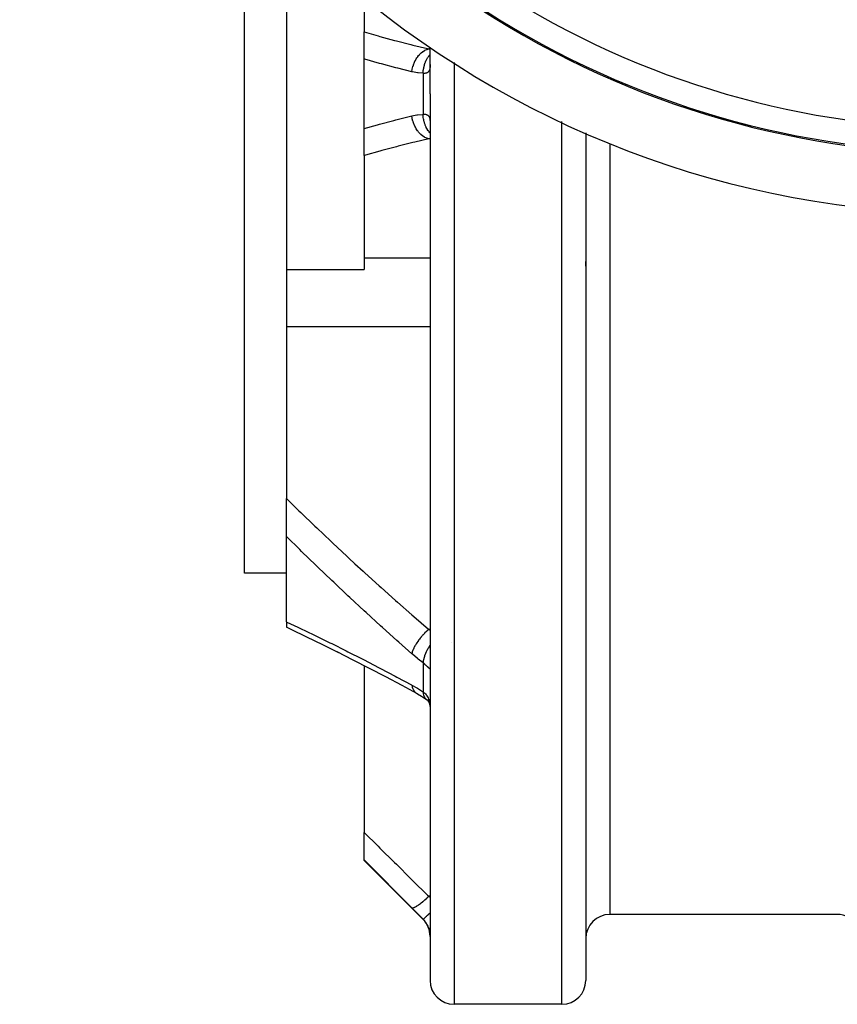
# Model space of a CAD drawing. Units: millimetres. Extents: x -312 to 522, y -345 to 345.
# Drawn here: x 362 to 431, y -113 to -31 of the extents above; entities that cross this region are included whole.
import ezdxf

# ---------------------------------------------------------------- set-up
doc = ezdxf.new("R2010")
doc.units = ezdxf.units.MM
doc.linetypes.add('DASHED', pattern=[9.652, 8.128, -1.524])
doc.layers.add('nevidi', color=4, linetype='DASHED')

msp = doc.modelspace()

# ---------------------------------------------------------------- linework, layer by layer
at = {"color": 2}
for p, q in [((381.236, -37), (381.236, -19.25)), ((384.736, -23.07), (384.736, -37)), ((391.236, -29.044), (391.236, -31.839)), ((391.236, -34.104), (391.236, -31.839)), ((396.736, -37), (396.736, -33.092)), ((396.736, -37), (396.736, -33.092)), ((391.236, -39.896), (391.236, -34.104)), ((396.736, -34.545), (396.731, -34.587)), ((396.736, -34.587), (396.735, -34.665)), ((381.236, -77), (381.236, -37)), ((384.736, -37), (384.736, -51.663)), ((396.736, -37), (396.736, -111)), ((396.736, -37), (396.736, -111)), ((396.731, -39.414), (396.736, -39.455)), ((391.236, -42.161), (391.236, -39.896)), ((409.736, -40.249), (409.736, -111)), ((409.736, -40.249), (409.736, -111)), ((391.236, -42.161), (391.236, -50.71)), ((391.236, -50.71), (391.236, -51.663)), ((384.736, -51.663), (384.736, -56.453)), ((384.736, -51.663), (391.236, -51.663)), ((409.736, -51.374), (409.736, -51)), ((409.736, -51.374), (409.736, -51)), ((384.736, -56.453), (384.736, -70.771)), ((384.736, -73.93), (384.736, -70.771)), ((384.736, -81.073), (384.736, -73.93)), ((384.736, -77), (381.236, -77)), ((384.736, -81.073), (384.736, -81.532)), ((389.119, -83.655), (387.782, -82.994)), ((391.236, -84.731), (391.236, -98.649)), ((396.419, -87.54), (396.462, -87.57)), ((391.236, -100.934), (391.236, -98.649)), ((391.236, -101), (391.236, -100.934)), ((396.15, -105.914), (391.236, -101)), ((430.736, -105.5), (411.736, -105.5)), ((430.736, -105.5), (430.738, -105.5)), ((407.736, -113), (398.736, -113))]:
    msp.add_line(p, q, dxfattribs=at)
for points in [[(389.119, -83.655), (387.782, -82.994), (386.452, -82.347), (385.131, -81.717), (384.736, -81.531)], [(395.63, -87.059), (394.395, -86.391), (393.031, -85.665), (391.674, -84.956), (390.323, -84.262), (388.978, -83.584)], [(395.63, -87.059), (395.643, -87.067), (395.696, -87.095), (395.699, -87.097)], [(395.696, -87.095), (396.018, -87.282), (396.442, -87.557)], [(396.419, -87.54), (396.486, -87.589), (396.55, -87.641)], [(396.461, -87.56), (396.525, -87.622), (396.584, -87.687), (396.61, -87.721)], [(396.556, -87.648), (396.604, -87.722), (396.648, -87.8)], [(396.593, -87.683), (396.632, -87.77), (396.667, -87.863), (396.697, -87.961)], [(396.672, -87.856), (396.696, -87.969), (396.716, -88.089), (396.731, -88.214)], [(396.728, -88.146), (396.734, -88.266), (396.734, -88.286), (396.736, -88.407)], [(432.737, -107.5), (432.724, -107.267), (432.675, -107.004), (432.592, -106.75), (432.475, -106.51), (432.327, -106.287), (432.152, -106.086), (431.95, -105.91), (431.727, -105.762), (431.487, -105.645), (431.233, -105.562), (430.97, -105.513), (430.738, -105.5)]]:
    msp.add_lwpolyline(points, dxfattribs=at)
for centre, radius, start, end in [((441.736, 33), 80, 187.72979, 352.27021), ((441.736, 33), 75, 233.84922, 301.17531), ((394.736, -107.328), 2, 0, 45), ((411.736, -107.5), 2, 90, 180), ((398.736, -111), 2, 180, 270), ((407.736, -111), 2, 270, 360)]:
    msp.add_arc(centre, radius, start, end, dxfattribs=at)
at = {"layer": 'nevidi', "color": 7, "linetype": 'Continuous'}
for p, q in [((396.736, -33.246), (396.62, -33.246)), ((396.62, -33.246), (396.736, -33.26)), ((407.736, -33.701), (407.736, -33.684)), ((398.736, -34.395), (398.736, -37)), ((396.15, -35.286), (396.15, -38.714)), ((411.736, -35.678), (411.736, -35.679)), ((398.736, -37), (398.736, -113)), ((407.736, -113), (407.736, -39.31)), ((396.736, -40.754), (396.62, -40.754)), ((411.736, -41.14), (411.736, -105.5)), ((396.736, -50.71), (391.236, -50.71)), ((396.736, -56.453), (384.736, -56.453)), ((392.649, -78.221), (392.648, -78.221)), ((396.736, -81.713), (396.62, -81.713)), ((396.62, -81.713), (396.736, -81.772)), ((398.548, -82.768), (398.55, -82.769)), ((396.15, -84.503), (396.15, -86.926)), ((395.575, -87.022), (395.63, -87.059)), ((396.736, -103.987), (396.62, -103.987)), ((396.62, -103.987), (396.736, -104.057)), ((396.15, -105.893), (396.15, -105.914))]:
    msp.add_line(p, q, dxfattribs=at)
for points in [[(391.236, -31.839), (392.386, -32.167), (392.548, -32.212), (393.757, -32.539), (393.919, -32.581), (395.134, -32.89), (395.297, -32.931), (396.516, -33.222), (396.62, -33.246)], [(395.206, -35.155), (395.24, -34.952), (395.241, -34.947), (395.242, -34.942), (395.244, -34.931), (395.297, -34.723), (395.299, -34.718), (395.306, -34.692), (395.309, -34.682), (395.373, -34.5), (395.375, -34.495), (395.392, -34.451), (395.396, -34.441), (395.466, -34.287), (395.468, -34.282), (395.499, -34.222), (395.504, -34.212), (395.575, -34.086), (395.578, -34.082), (395.624, -34.009), (395.63, -34), (395.699, -33.901), (395.702, -33.897), (395.766, -33.815), (395.772, -33.807), (395.836, -33.734), (395.839, -33.731), (395.922, -33.645), (395.929, -33.638), (395.984, -33.587), (395.987, -33.584), (396.09, -33.5), (396.097, -33.495), (396.141, -33.463), (396.144, -33.461), (396.266, -33.384), (396.274, -33.38), (396.304, -33.364), (396.308, -33.362), (396.449, -33.298), (396.457, -33.295), (396.472, -33.289), (396.476, -33.288), (396.62, -33.246)], [(395.206, -35.155), (394.046, -34.867), (393.882, -34.825), (392.667, -34.505), (392.505, -34.46), (391.295, -34.121), (391.236, -34.104)], [(396.15, -35.286), (396.15, -35.281), (396.164, -35.081), (396.166, -35.066), (396.167, -35.061), (396.169, -35.042), (396.199, -34.845), (396.206, -34.812), (396.207, -34.808), (396.207, -34.806), (396.254, -34.616), (396.265, -34.58), (396.269, -34.565), (396.271, -34.56), (396.328, -34.397), (396.341, -34.363), (396.354, -34.332), (396.356, -34.327), (396.419, -34.192), (396.435, -34.16), (396.459, -34.115), (396.462, -34.111), (396.527, -34.002), (396.545, -33.974), (396.583, -33.919), (396.586, -33.915), (396.649, -33.832), (396.67, -33.807), (396.724, -33.746), (396.727, -33.743), (396.736, -33.733)], [(396.15, -35.286), (395.739, -35.253), (395.676, -35.244), (395.257, -35.167), (395.206, -35.155)], [(396.728, -34.781), (396.718, -34.861), (396.717, -34.865), (396.716, -34.873), (396.702, -34.945), (396.699, -34.956), (396.679, -35.02), (396.676, -35.03), (396.661, -35.065), (396.652, -35.085), (396.647, -35.094), (396.618, -35.141), (396.613, -35.148), (396.578, -35.188), (396.572, -35.193), (396.569, -35.196), (396.533, -35.225), (396.526, -35.229), (396.482, -35.254), (396.474, -35.257), (396.443, -35.269), (396.425, -35.274), (396.417, -35.276), (396.364, -35.287), (396.354, -35.288), (396.297, -35.293), (396.287, -35.293), (396.284, -35.293), (396.225, -35.292), (396.215, -35.292), (396.15, -35.286)], [(396.735, -34.665), (396.734, -34.68), (396.729, -34.768)], [(391.236, -39.896), (392.343, -39.584), (392.505, -39.54), (393.719, -39.217), (393.882, -39.175), (395.102, -38.87), (395.206, -38.845)], [(395.206, -38.845), (395.614, -38.765), (395.676, -38.756), (396.098, -38.716), (396.15, -38.714)], [(396.62, -40.754), (396.47, -40.71), (396.466, -40.709), (396.465, -40.708), (396.457, -40.705), (396.302, -40.636), (396.299, -40.634), (396.282, -40.624), (396.274, -40.62), (396.139, -40.536), (396.136, -40.533), (396.105, -40.511), (396.097, -40.505), (395.983, -40.412), (395.98, -40.409), (395.936, -40.369), (395.929, -40.362), (395.835, -40.265), (395.832, -40.262), (395.779, -40.2), (395.772, -40.193), (395.699, -40.098), (395.696, -40.094), (395.636, -40.009), (395.63, -40), (395.575, -39.913), (395.572, -39.909), (395.509, -39.797), (395.504, -39.788), (395.466, -39.713), (395.463, -39.708), (395.401, -39.57), (395.396, -39.559), (395.373, -39.499), (395.371, -39.495), (395.313, -39.329), (395.309, -39.318), (395.297, -39.277), (395.295, -39.272), (395.247, -39.08), (395.244, -39.069), (395.24, -39.048), (395.239, -39.043), (395.206, -38.845)], [(396.15, -38.714), (396.204, -38.709), (396.215, -38.708), (396.277, -38.707), (396.284, -38.707), (396.287, -38.707), (396.345, -38.711), (396.354, -38.712), (396.408, -38.721), (396.417, -38.724), (396.443, -38.731), (396.466, -38.74), (396.474, -38.743), (396.519, -38.766), (396.526, -38.77), (396.566, -38.801), (396.569, -38.804), (396.572, -38.806), (396.607, -38.845), (396.613, -38.852), (396.643, -38.898), (396.647, -38.906), (396.661, -38.935), (396.672, -38.961), (396.676, -38.97), (396.696, -39.033), (396.699, -39.044), (396.714, -39.115), (396.716, -39.127), (396.717, -39.135), (396.726, -39.206), (396.728, -39.22), (396.734, -39.306), (396.734, -39.321), (396.736, -39.413)], [(396.736, -40.267), (396.729, -40.26), (396.726, -40.256), (396.649, -40.168), (396.629, -40.142), (396.588, -40.088), (396.585, -40.084), (396.527, -39.998), (396.508, -39.968), (396.464, -39.893), (396.461, -39.888), (396.419, -39.808), (396.403, -39.776), (396.358, -39.677), (396.356, -39.672), (396.328, -39.603), (396.315, -39.568), (396.272, -39.444), (396.27, -39.439), (396.254, -39.384), (396.244, -39.348), (396.208, -39.199), (396.207, -39.193), (396.199, -39.155), (396.192, -39.117), (396.167, -38.944), (396.167, -38.939), (396.164, -38.919), (396.161, -38.881), (396.15, -38.714)], [(396.62, -40.754), (395.46, -41.029), (395.297, -41.069), (394.082, -41.376), (393.919, -41.419), (392.709, -41.743), (392.548, -41.788), (391.344, -42.13), (391.236, -42.161)], [(396.736, -40.74), (396.666, -40.747), (396.62, -40.754)], [(384.736, -70.771), (385.781, -71.799), (385.937, -71.952), (387.107, -73.083), (387.264, -73.233), (388.441, -74.351), (388.599, -74.5), (389.783, -75.606), (389.942, -75.753), (390.462, -76.233), (391.132, -76.848), (391.292, -76.993), (392.488, -78.076), (392.648, -78.221), (393.85, -79.293), (394.011, -79.435), (395.218, -80.496), (395.38, -80.638), (396.592, -81.688), (396.62, -81.713)], [(395.206, -83.74), (394.128, -82.783), (393.966, -82.638), (392.757, -81.55), (392.597, -81.405), (391.393, -80.306), (391.234, -80.159), (390.035, -79.046), (389.877, -78.899), (388.684, -77.775), (388.527, -77.626), (387.342, -76.49), (387.185, -76.338), (386.007, -75.19), (385.85, -75.035), (384.778, -73.972), (384.736, -73.93)], [(384.736, -81.073), (384.778, -81.092), (385.693, -81.522), (385.85, -81.597), (387.028, -82.161), (387.185, -82.237), (388.371, -82.816), (388.527, -82.893), (389.72, -83.487), (389.877, -83.566), (391.075, -84.173), (391.234, -84.255), (392.437, -84.877), (392.597, -84.961), (393.804, -85.597), (393.966, -85.683), (395.177, -86.333), (395.206, -86.349)], [(396.62, -81.713), (396.476, -81.837), (396.472, -81.84), (396.457, -81.854), (396.439, -81.87), (396.308, -81.994), (396.304, -81.998), (396.274, -82.028), (396.256, -82.046), (396.144, -82.163), (396.141, -82.167), (396.097, -82.214), (396.08, -82.233), (395.987, -82.34), (395.984, -82.344), (395.929, -82.41), (395.913, -82.43), (395.839, -82.523), (395.836, -82.527), (395.772, -82.612), (395.758, -82.632), (395.702, -82.71), (395.699, -82.714), (395.63, -82.816), (395.617, -82.836), (395.578, -82.897), (395.575, -82.901), (395.504, -83.019), (395.493, -83.039), (395.468, -83.083), (395.466, -83.086), (395.396, -83.219), (395.387, -83.238), (395.375, -83.263), (395.373, -83.267), (395.309, -83.41), (395.302, -83.428), (395.299, -83.438), (395.297, -83.441), (395.244, -83.591), (395.241, -83.602), (395.24, -83.606), (395.239, -83.608), (395.206, -83.74)], [(396.15, -84.503), (395.739, -84.187), (395.676, -84.137), (395.257, -83.785), (395.206, -83.74)], [(396.736, -83.033), (396.727, -83.046), (396.724, -83.051), (396.67, -83.13), (396.649, -83.162), (396.586, -83.263), (396.583, -83.267), (396.545, -83.331), (396.527, -83.364), (396.462, -83.484), (396.459, -83.488), (396.435, -83.536), (396.419, -83.569), (396.356, -83.705), (396.354, -83.71), (396.341, -83.74), (396.328, -83.773), (396.271, -83.924), (396.269, -83.929), (396.265, -83.942), (396.254, -83.974), (396.207, -84.136), (396.207, -84.137), (396.206, -84.141), (396.199, -84.168), (396.169, -84.324), (396.167, -84.338), (396.166, -84.342), (396.164, -84.353), (396.15, -84.499), (396.15, -84.503)], [(396.736, -84.994), (396.735, -85.002), (396.734, -85.003), (396.729, -85.007), (396.728, -85.007), (396.718, -85.004), (396.717, -85.004), (396.716, -85.003), (396.702, -84.994), (396.699, -84.992), (396.68, -84.976), (396.676, -84.973), (396.661, -84.959), (396.652, -84.951), (396.647, -84.947), (396.618, -84.919), (396.613, -84.914), (396.579, -84.881), (396.573, -84.876), (396.569, -84.872), (396.533, -84.838), (396.527, -84.831), (396.482, -84.79), (396.475, -84.783), (396.443, -84.753), (396.426, -84.737), (396.417, -84.73), (396.364, -84.682), (396.355, -84.674), (396.297, -84.623), (396.287, -84.615), (396.284, -84.612), (396.225, -84.563), (396.215, -84.555), (396.15, -84.503)], [(395.206, -86.349), (395.614, -86.582), (395.676, -86.62), (396.098, -86.891), (396.15, -86.926)], [(395.206, -86.349), (395.239, -86.498), (395.24, -86.502), (395.244, -86.517), (395.25, -86.535), (395.296, -86.658), (395.297, -86.662), (395.309, -86.689), (395.317, -86.705), (395.371, -86.8), (395.373, -86.803), (395.396, -86.838), (395.406, -86.851), (395.464, -86.921), (395.466, -86.924), (395.504, -86.962), (395.516, -86.973), (395.573, -87.02)], [(396.15, -86.926), (396.204, -86.963), (396.215, -86.97), (396.277, -87.02), (396.284, -87.026), (396.287, -87.029), (396.345, -87.085), (396.354, -87.094), (396.408, -87.156), (396.417, -87.167), (396.443, -87.201), (396.466, -87.235), (396.474, -87.247), (396.519, -87.322), (396.526, -87.335), (396.566, -87.416), (396.569, -87.423), (396.572, -87.43), (396.607, -87.518), (396.613, -87.532), (396.643, -87.626), (396.647, -87.642), (396.661, -87.696), (396.672, -87.742), (396.676, -87.758), (396.696, -87.864), (396.699, -87.882), (396.714, -87.993), (396.716, -88.011), (396.717, -88.023), (396.726, -88.127), (396.728, -88.146)], [(396.15, -86.926), (396.161, -87.042), (396.164, -87.067), (396.167, -87.08), (396.167, -87.084), (396.192, -87.193), (396.199, -87.216), (396.207, -87.239), (396.208, -87.242), (396.244, -87.326), (396.254, -87.345), (396.271, -87.375), (396.272, -87.377), (396.315, -87.438), (396.328, -87.454), (396.356, -87.485), (396.358, -87.487), (396.403, -87.528)], [(391.236, -98.649), (392.386, -99.794), (392.548, -99.954), (393.757, -101.155), (393.919, -101.316), (395.134, -102.519), (395.297, -102.68), (396.516, -103.884), (396.62, -103.987)], [(395.206, -104.945), (394.046, -103.776), (393.882, -103.611), (392.667, -102.384), (392.505, -102.219), (391.295, -100.994), (391.236, -100.934)], [(395.206, -104.945), (395.24, -104.958), (395.241, -104.958), (395.242, -104.958), (395.244, -104.959), (395.297, -104.955), (395.299, -104.955), (395.306, -104.953), (395.309, -104.952), (395.373, -104.932), (395.375, -104.931), (395.392, -104.924), (395.396, -104.922), (395.466, -104.889), (395.468, -104.888), (395.499, -104.872), (395.504, -104.869), (395.575, -104.828), (395.578, -104.826), (395.624, -104.798), (395.63, -104.794), (395.699, -104.748), (395.702, -104.746), (395.766, -104.702), (395.772, -104.697), (395.836, -104.651), (395.839, -104.649), (395.922, -104.587), (395.929, -104.581), (395.984, -104.539), (395.987, -104.536), (396.09, -104.454), (396.097, -104.448), (396.141, -104.412), (396.144, -104.409), (396.266, -104.306), (396.274, -104.299), (396.304, -104.273), (396.308, -104.27), (396.449, -104.145), (396.457, -104.138), (396.472, -104.124), (396.476, -104.121), (396.62, -103.987)], [(396.15, -105.893), (395.739, -105.48), (395.676, -105.418), (395.257, -104.997), (395.206, -104.945)], [(396.15, -105.893), (396.15, -105.893), (396.164, -105.887), (396.166, -105.886), (396.167, -105.885), (396.169, -105.884), (396.199, -105.861), (396.206, -105.855), (396.207, -105.855), (396.207, -105.855), (396.254, -105.815), (396.265, -105.806), (396.269, -105.802), (396.271, -105.801), (396.328, -105.75), (396.341, -105.738), (396.354, -105.726), (396.356, -105.724), (396.419, -105.667), (396.435, -105.652), (396.459, -105.629), (396.462, -105.627), (396.527, -105.567), (396.545, -105.549), (396.583, -105.513), (396.586, -105.51), (396.649, -105.451), (396.67, -105.431), (396.724, -105.379), (396.727, -105.376), (396.736, -105.368)], [(396.735, -107.221), (396.734, -107.208), (396.729, -107.126), (396.728, -107.112), (396.718, -107.028), (396.717, -107.023), (396.716, -107.015), (396.702, -106.929), (396.699, -106.915), (396.68, -106.829), (396.676, -106.815), (396.661, -106.76), (396.652, -106.728), (396.647, -106.713), (396.618, -106.627), (396.613, -106.613), (396.579, -106.527), (396.573, -106.513), (396.569, -106.505), (396.533, -106.428), (396.527, -106.415), (396.482, -106.331), (396.475, -106.318), (396.443, -106.264), (396.426, -106.237), (396.417, -106.224), (396.364, -106.145), (396.355, -106.132), (396.297, -106.057), (396.287, -106.045), (396.284, -106.041), (396.225, -105.972), (396.215, -105.961), (396.15, -105.893)]]:
    msp.add_lwpolyline(points, dxfattribs=at)
for radius in [72.894, 74.893]:
    msp.add_arc((441.736, 33), radius, 237.38802, 302.61198, dxfattribs=at)

doc.saveas('drawing.dxf')
